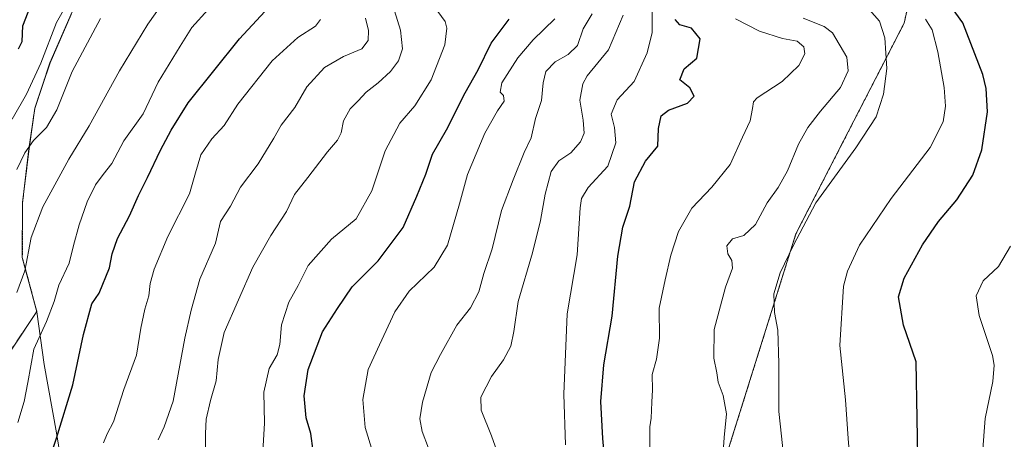
# Model space of a CAD drawing. Units: metres. Extents: x 631414 to 634873, y 4725053 to 4727432.
# Drawn here: x 632786 to 633082, y 4725900 to 4726026 of the extents above; entities that cross this region are included whole.
import ezdxf

# ---------------------------------------------------------------- set-up
doc = ezdxf.new("R2010")
doc.units = ezdxf.units.M
doc.header["$MEASUREMENT"] = 0
doc.linetypes.add('TRAZOS', pattern=[0.75, 0.5, -0.25])
for name, color, linetype, lineweight in [('Arbolado forestal', 92, 'TRAZOS', 0), ('Arbolado forestal CxS', 92, 'Continuous', 0), ('Curva de nivel maestra', 36, 'Continuous', 30), ('Curva de nivel normal', 36, 'Continuous', 0), ('Municipio', 9, 'Continuous', 13), ('Municipio CxS', 142, 'Continuous', 0), ('Prado', 92, 'Continuous', 0), ('Prado CxS', 92, 'Continuous', 0)]:
    doc.layers.add(name, color=color, linetype=linetype, lineweight=lineweight)

# ---------------------------------------------------------------- blocks, each defined once
blk = doc.blocks.new('*U164')
at = {"layer": 'Curva de nivel normal', "color": 36, "linetype": 'Continuous', "lineweight": 0}
blk.add_polyline3d([(632975.79, 4726030.3, 655), (632975.75, 4726022.07, 655), (632974.24, 4726015.93, 655), (632970.4, 4726007.3, 655), (632965.22, 4726001.8, 655), (632963.44, 4725997.46, 655), (632964.5, 4725993.46, 655), (632964.81, 4725988.85, 655), (632962.42, 4725981.88, 655), (632956.55, 4725975.41, 655), (632954.56, 4725972.12, 655), (632954.16, 4725969.36, 655), (632953.27, 4725955.17, 655), (632950.2, 4725937.45, 655), (632949.27, 4725913.29, 655), (632949.71, 4725898.03, 655)], dxfattribs=at)
blk = doc.blocks.new('*U167')
at = {"layer": 'Curva de nivel normal', "color": 36, "linetype": 'Continuous', "lineweight": 0}
blk.add_polyline3d([(633021.13, 4726026.36, 640), (633027.43, 4726023.86, 640), (633029.95, 4726021.91, 640), (633034.26, 4726014.58, 640), (633034.66, 4726010.51, 640), (633032.38, 4726005.53, 640), (633026.3, 4725998.42, 640), (633022.53, 4725993.5, 640), (633019.76, 4725988.46, 640), (633016.44, 4725980.46, 640), (633013.67, 4725975.46, 640), (633010.32, 4725970.79, 640), (633006.77, 4725964.3, 640), (633003.35, 4725961, 640), (632999.88, 4725960.04, 640), (632998.23, 4725957.91, 640), (632998.48, 4725955.53, 640), (632999.66, 4725953.46, 640), (632999.86, 4725951.13, 640), (632997.79, 4725945.45, 640), (632994.37, 4725932.76, 640), (632994.26, 4725924.11, 640), (632995.22, 4725919.75, 640), (632995.63, 4725916.93, 640), (632997.11, 4725912.92, 640), (632998.08, 4725907.4, 640), (632997.42, 4725900.23, 640), (632996.66, 4725890.3, 640)], dxfattribs=at)
blk = doc.blocks.new('*U173')
at = {"layer": 'Curva de nivel normal', "color": 36, "linetype": 'Continuous', "lineweight": 0}
blk.add_polyline3d([(633035.74, 4725886.44, 630), (633034.7, 4725900, 630), (633033.9, 4725911.54, 630), (633032.14, 4725927.9, 630), (633033.29, 4725945.78, 630), (633034.45, 4725950.32, 630), (633038.09, 4725958.13, 630), (633047.59, 4725972.11, 630), (633059.3, 4725987.41, 630), (633063.2, 4725995.2, 630), (633063.89, 4725999.88, 630), (633063.48, 4726005.46, 630), (633061.58, 4726016.18, 630), (633059.86, 4726022.79, 630), (633057.87, 4726026.05, 630)], dxfattribs=at)
blk = doc.blocks.new('*U188')
at = {"layer": 'Curva de nivel normal', "color": 36, "linetype": 'Continuous', "lineweight": 0}
blk.add_polyline3d([(633075, 4725895.45, 620), (633075.83, 4725905.96, 620), (633078.12, 4725917.11, 620), (633078.56, 4725922.05, 620), (633077.98, 4725924.95, 620), (633073.98, 4725936.95, 620), (633073.11, 4725942.89, 620), (633075.26, 4725947.34, 620), (633079.83, 4725951.67, 620), (633083.42, 4725957.8, 620)], dxfattribs=at)
blk = doc.blocks.new('*U193')
at = {"layer": 'Curva de nivel normal', "color": 36, "linetype": 'Continuous', "lineweight": 0}
blk.add_polyline3d([(632974.94, 4725893.76, 645), (632975.04, 4725900.68, 645), (632975.05, 4725903.42, 645), (632975.48, 4725906.12, 645), (632975.65, 4725910.9, 645), (632975.9, 4725914.56, 645), (632975.74, 4725919.23, 645), (632977.07, 4725923.78, 645), (632977.97, 4725930.12, 645), (632977.92, 4725939.19, 645), (632979.69, 4725947.69, 645), (632981.33, 4725955.1, 645), (632983.71, 4725962.22, 645), (632987.7, 4725969.25, 645), (632993.73, 4725975.53, 645), (632999.16, 4725982.39, 645), (633002.91, 4725990.53, 645), (633005.22, 4725995.46, 645), (633005.9, 4725999.18, 645), (633006.22, 4726001.16, 645), (633007.29, 4726002.34, 645), (633014.79, 4726007.33, 645), (633019.85, 4726012.12, 645), (633021.63, 4726015.61, 645), (633021.38, 4726017.7, 645), (633019.37, 4726019.43, 645), (633014.96, 4726020.25, 645), (633008.06, 4726022.45, 645), (633000.78, 4726026.1, 645)], dxfattribs=at)
blk = doc.blocks.new('*U197')
at = {"layer": 'Curva de nivel normal', "color": 36, "linetype": 'Continuous', "lineweight": 0}
blk.add_polyline3d([(633015.33, 4725894.12, 635), (633013.87, 4725908.12, 635), (633013.83, 4725922.47, 635), (633013.48, 4725932.54, 635), (633012.53, 4725937.81, 635), (633012.28, 4725943.46, 635), (633014.26, 4725949.79, 635), (633018.24, 4725958.13, 635), (633024.92, 4725970.79, 635), (633036.95, 4725987.34, 635), (633043.02, 4725996.64, 635), (633045.3, 4726003.49, 635), (633046.26, 4726011.24, 635), (633045.63, 4726020.47, 635), (633044.05, 4726025.45, 635), (633041.03, 4726028.87, 635)], dxfattribs=at)
blk = doc.blocks.new('*U214')
at = {"layer": 'Curva de nivel maestra', "color": 36, "linetype": 'Continuous', "lineweight": 30}
blk.add_polyline3d([(632961.92, 4725888.68, 650), (632960.93, 4725899.92, 650), (632960.37, 4725911.12, 650), (632961.22, 4725922.12, 650), (632963.74, 4725936.78, 650), (632965.43, 4725954.79, 650), (632966.96, 4725963.46, 650), (632969.08, 4725969.79, 650), (632970.49, 4725977.18, 650), (632973.76, 4725983.35, 650), (632977.52, 4725987.85, 650), (632977.67, 4725993.13, 650), (632978.48, 4725996.96, 650), (632980.66, 4725998.69, 650), (632986.36, 4726000.83, 650), (632988.35, 4726002.91, 650), (632987.06, 4726005.44, 650), (632984.13, 4726007.82, 650), (632985.38, 4726011.13, 650), (632989.14, 4726014.36, 650), (632990.19, 4726020.12, 650), (632987.6, 4726023.38, 650), (632984.06, 4726024.36, 650), (632982.68, 4726025.92, 650)], dxfattribs=at)
blk = doc.blocks.new('*U221')
at = {"layer": 'Curva de nivel maestra', "color": 36, "linetype": 'Continuous', "lineweight": 30}
blk.add_polyline3d([(633055.66, 4725888.96, 625), (633055.07, 4725923.04, 625), (633051.27, 4725934.06, 625), (633049.81, 4725942.57, 625), (633051.51, 4725948.16, 625), (633056.98, 4725958.23, 625), (633061.81, 4725965.21, 625), (633067.34, 4725971.73, 625), (633072.12, 4725979.13, 625), (633074.82, 4725986.72, 625), (633076.52, 4725998.15, 625), (633076.16, 4726005.17, 625), (633075.12, 4726009.38, 625), (633069.1, 4726024.91, 625), (633064.08, 4726031.91, 625)], dxfattribs=at)

msp = doc.modelspace()

# ---------------------------------------------------------------- linework, layer by layer
at = {"layer": 'Arbolado forestal', "color": 92, "linetype": 'TRAZOS', "lineweight": 0}
for points in [[(632985.63, 4725855.09, 642.87), (633018.96, 4725961.5, 635.1), (633032.99, 4725988.87, 635.88), (633051.47, 4726024.86, 632.22), (633054.99, 4726040.69, 625.85), (633059.25, 4726059.88, 627.91), (633059.25, 4726088.08, 627.81), (633055.36, 4726115.32, 627.46), (633056.33, 4726131.86, 625.23), (633055.98, 4726134.22, 625.06), (633053.42, 4726151.31, 624.74), (633041.75, 4726176.6, 624.42), (633036.02, 4726197.23, 620.4), (633032.03, 4726211.62, 618.21)], [(632776.54, 4725916.72, 708.65), (632790.91, 4725938.14, 706.32), (632786.55, 4725954.42, 710.52), (632786.61, 4725970.94, 712.55), (632788.59, 4725987.13, 714.56), (632790.3, 4725999.24, 717.8), (632794.88, 4726012.96, 718.34), (632801.18, 4726027.41, 718.27)]]:
    msp.add_polyline3d(points, dxfattribs=at)
at = {"layer": 'Arbolado forestal CxS', "color": 92, "linetype": 'Continuous', "lineweight": 0}
for points in [[(633059.25, 4726059.87, 627.91), (633051.47, 4726024.86, 632.22), (633033, 4725988.87, 635.88), (633018.97, 4725961.5, 635.1), (632985.63, 4725855.09, 642.87)], [(632801.18, 4726027.41, 718.27), (632794.88, 4726012.96, 718.34), (632790.3, 4725999.24, 717.8), (632788.59, 4725987.13, 714.56), (632786.61, 4725970.94, 712.55), (632786.55, 4725954.42, 710.52), (632790.91, 4725938.14, 706.32), (632776.54, 4725916.72, 708.65)], [(632776.54, 4725916.72, 708.65), (632790.91, 4725938.14, 706.32), (632786.55, 4725954.42, 710.52), (632786.61, 4725970.94, 712.55), (632788.59, 4725987.13, 714.56), (632790.3, 4725999.24, 717.8), (632794.88, 4726012.96, 718.34), (632801.18, 4726027.41, 718.27)]]:
    msp.add_polyline3d(points, dxfattribs=at)
at = {"layer": 'Curva de nivel maestra', "color": 36, "linetype": 'Continuous', "lineweight": 30}
for points in [[(632785.37, 4726017.14, 725), (632786.48, 4726019.29, 725), (632786.72, 4726024.02, 725), (632789.72, 4726031.79, 725)], [(632794.18, 4725892.3, 700), (632796.79, 4725900.1, 700), (632801.75, 4725916.05, 700), (632804.9, 4725931.24, 700), (632807.39, 4725940.4, 700), (632809.59, 4725943.65, 700), (632812.77, 4725951.32, 700), (632813.53, 4725955.46, 700), (632815.19, 4725960.06, 700), (632818.73, 4725966.86, 700), (632821.41, 4725973.06, 700), (632824.14, 4725978.46, 700), (632828.03, 4725986.68, 700), (632831.24, 4725992.65, 700), (632836.39, 4726000.9, 700), (632851.78, 4726020.17, 700), (632862, 4726031.14, 700)], [(632873.96, 4725896.27, 675), (632873.18, 4725901.5, 675), (632871.86, 4725906.17, 675), (632871.19, 4725912.79, 675), (632872.47, 4725920.69, 675), (632876.75, 4725932, 675), (632881.24, 4725939, 675), (632885.66, 4725945.57, 675), (632893.42, 4725953.34, 675), (632901, 4725963.35, 675), (632905.06, 4725972.79, 675), (632907.76, 4725979.46, 675), (632909.73, 4725985.46, 675), (632913.94, 4725992.79, 675), (632919.63, 4726003.87, 675), (632923.51, 4726010.78, 675), (632927.45, 4726018.87, 675), (632932.76, 4726026.02, 675)]]:
    msp.add_polyline3d(points, dxfattribs=at)
at = {"layer": 'Curva de nivel normal', "color": 36, "linetype": 'Continuous', "lineweight": 0}
for points in [[(632784.86, 4725943.86, 710), (632787.3, 4725950.37, 710), (632789.22, 4725960.43, 710), (632792.73, 4725969.59, 710), (632800.48, 4725983.99, 710), (632806.65, 4725993.93, 710), (632815.72, 4726010.46, 710), (632824.22, 4726024.58, 710), (632831.39, 4726034.61, 710)], [(632896.93, 4726033.13, 685), (632900.12, 4726022.72, 685), (632900.76, 4726017.16, 685), (632899.58, 4726013.54, 685), (632897.18, 4726010.3, 685), (632893.47, 4726006.88, 685), (632889.8, 4726004.07, 685), (632887.41, 4726001.46, 685), (632885.08, 4725999.1, 685), (632882.99, 4725995.46, 685), (632882.29, 4725991.85, 685), (632881.22, 4725989.68, 685), (632878.24, 4725986.18, 685), (632872.33, 4725978.46, 685), (632868.27, 4725973.32, 685), (632865.92, 4725968.22, 685), (632861.21, 4725961, 685), (632855.83, 4725951.5, 685), (632847.17, 4725931.78, 685), (632845.36, 4725923.74, 685), (632844.8, 4725917.28, 685), (632843.04, 4725911.41, 685), (632841.76, 4725905.78, 685), (632841.6, 4725901.45, 685), (632841.59, 4725895.95, 685)], [(632783.54, 4725996, 720), (632787.82, 4726003.44, 720), (632792.12, 4726012.77, 720), (632796.86, 4726025.05, 720), (632799.73, 4726030.11, 720)], [(632785.24, 4725904.78, 705), (632787.06, 4725911.12, 705), (632788.21, 4725916.78, 705), (632789.97, 4725926.78, 705), (632793.8, 4725935.12, 705), (632796.13, 4725941.12, 705), (632797.51, 4725946.08, 705), (632800.58, 4725952.67, 705), (632801.92, 4725958, 705), (632803.61, 4725964.19, 705), (632806.05, 4725971.07, 705), (632808.53, 4725976.22, 705), (632810.81, 4725979.36, 705), (632813.47, 4725982.63, 705), (632817.03, 4725989.5, 705), (632822.86, 4725997.61, 705), (632827.35, 4726007.05, 705), (632833.93, 4726017.94, 705), (632837.43, 4726023.5, 705), (632842.36, 4726028.97, 705)], [(632909.96, 4726030.22, 680), (632913.56, 4726025.3, 680), (632914.08, 4726023.37, 680), (632913.49, 4726018.36, 680), (632909.42, 4726007.75, 680), (632904.51, 4726000.03, 680), (632900, 4725994.8, 680), (632895.59, 4725986.49, 680), (632891.6, 4725974.47, 680), (632886.89, 4725965.97, 680), (632879.46, 4725959.85, 680), (632872.4, 4725952.01, 680), (632869.45, 4725945.95, 680), (632866.66, 4725940.9, 680), (632864.4, 4725934.1, 680), (632863.92, 4725928.2, 680), (632863.08, 4725925.12, 680), (632860.73, 4725920.98, 680), (632859.13, 4725913.9, 680), (632859.31, 4725904.53, 680), (632858.11, 4725884.12, 680)], [(632784.85, 4725980.84, 715), (632787.32, 4725985.84, 715), (632789.92, 4725989.52, 715), (632793.8, 4725993.44, 715), (632796.92, 4725998.79, 715), (632801.51, 4726010.32, 715), (632810.01, 4726026.29, 715)], [(632810.9, 4725898.66, 695), (632812.03, 4725901.34, 695), (632813.92, 4725905.01, 695), (632817.09, 4725914.68, 695), (632820.88, 4725925.01, 695), (632822.16, 4725933.09, 695), (632823.33, 4725938.89, 695), (632824.53, 4725942.84, 695), (632824.95, 4725946.6, 695), (632826.18, 4725950.89, 695), (632830.31, 4725960.68, 695), (632836.79, 4725973.5, 695), (632838.53, 4725979.79, 695), (632840.18, 4725985.25, 695), (632843.53, 4725990.04, 695), (632847.14, 4725994.1, 695), (632851.33, 4726000.46, 695), (632861.57, 4726013.5, 695), (632869.33, 4726020.54, 695), (632874.61, 4726023.93, 695), (632876.12, 4726025.94, 695)], [(632827.4, 4725899.57, 690), (632829.14, 4725903.45, 690), (632831.85, 4725911.19, 690), (632835.4, 4725930.08, 690), (632837.3, 4725938.52, 690), (632839.91, 4725947.86, 690), (632844.63, 4725958.72, 690), (632846.06, 4725965.19, 690), (632849.09, 4725969.79, 690), (632852.08, 4725975.56, 690), (632857.36, 4725982.51, 690), (632862.1, 4725990.22, 690), (632864.28, 4725994.13, 690), (632868.4, 4725999.49, 690), (632872.04, 4726005.67, 690), (632877.37, 4726011.46, 690), (632883.07, 4726014.78, 690), (632888.55, 4726017.17, 690), (632890.4, 4726019.61, 690), (632890.52, 4726022.67, 690), (632889.62, 4726026.31, 690)], [(632891.9, 4725895.72, 670), (632889.52, 4725903.22, 670), (632888.84, 4725911.72, 670), (632890.4, 4725920.7, 670), (632893.83, 4725928.13, 670), (632898.47, 4725938.04, 670), (632902.75, 4725944.28, 670), (632910.23, 4725951.51, 670), (632914.32, 4725958.13, 670), (632917.85, 4725970.55, 670), (632920.26, 4725979.29, 670), (632925.54, 4725991.72, 670), (632929.3, 4725998.5, 670), (632931.31, 4726001.35, 670), (632931.14, 4726003.08, 670), (632930.15, 4726004.14, 670), (632930.63, 4726006.89, 670), (632935.38, 4726014.46, 670), (632939.97, 4726019.79, 670), (632946.49, 4726026.13, 670)], [(632908.54, 4725897.08, 665), (632906.64, 4725902.1, 665), (632906.02, 4725905.86, 665), (632906.76, 4725910.85, 665), (632909.38, 4725919.81, 665), (632912.16, 4725925.22, 665), (632917.11, 4725934.07, 665), (632921.21, 4725939.25, 665), (632923.69, 4725944.05, 665), (632925.17, 4725949.59, 665), (632927.68, 4725956.99, 665), (632930.46, 4725968.51, 665), (632933.99, 4725977.75, 665), (632937.27, 4725985.98, 665), (632939.42, 4725990.37, 665), (632940.72, 4725996.14, 665), (632942.49, 4726001.62, 665), (632942.98, 4726006.93, 665), (632943.86, 4726010.33, 665), (632946.63, 4726013.26, 665), (632950.55, 4726015.46, 665), (632953.29, 4726018.13, 665), (632955.03, 4726023.18, 665), (632957.71, 4726027.66, 665)], [(632931.23, 4725890.37, 660), (632927.54, 4725900.76, 660), (632924.43, 4725908.45, 660), (632924.34, 4725912.38, 660), (632927.5, 4725918.55, 660), (632931.14, 4725923.6, 660), (632933.28, 4725927.76, 660), (632934.21, 4725932.18, 660), (632935.47, 4725941.12, 660), (632939.8, 4725955.79, 660), (632942.26, 4725965.46, 660), (632943.58, 4725973.4, 660), (632945.45, 4725980.23, 660), (632947.76, 4725983.42, 660), (632951.33, 4725985.85, 660), (632954.28, 4725989.13, 660), (632955.32, 4725991.72, 660), (632955.04, 4725995.69, 660), (632954.04, 4726001.72, 660), (632954.94, 4726006.56, 660), (632956.26, 4726009.02, 660), (632962.66, 4726016.78, 660), (632967.08, 4726027.22, 660)]]:
    msp.add_polyline3d(points, dxfattribs=at)
at = {"layer": 'Municipio', "color": 9, "linetype": 'Continuous', "lineweight": 13}
msp.add_polyline3d([(632880.85, 4726289.73, 673.93), (632875.65, 4726261.13, 677.52), (632870.37, 4726230.87, 682.96), (632864.83, 4726200.74, 689.21), (632857.88, 4726166, 699.35), (632849.47, 4726134.26, 706.23), (632847.56, 4726127.27, 705.51), (632846.58, 4726123.64, 705.09), (632837.59, 4726103.71, 709.55), (632821.24, 4726069.86, 718.82), (632812.34, 4726051.33, 720.62), (632802.02, 4726029.33, 718.33), (632801.15, 4726027.33, 718.28), (632794.84, 4726012.88, 718.33), (632790.26, 4725999.16, 717.81), (632788.55, 4725987.05, 714.56), (632786.57, 4725970.86, 712.54), (632786.51, 4725954.34, 710.53), (632790.88, 4725938.06, 706.31), (632793.07, 4725922.24, 703.3), (632796.8, 4725901.62, 699.86), (632800.58, 4725878.22, 696.54)], dxfattribs=at)
msp.add_polyline3d([(632880.85, 4726289.73, 673.93), (632875.65, 4726261.13, 677.52), (632870.37, 4726230.87, 682.96), (632864.83, 4726200.74, 689.21), (632857.88, 4726166, 699.35), (632849.47, 4726134.26, 706.23), (632847.56, 4726127.27, 705.51), (632846.58, 4726123.64, 705.09), (632837.59, 4726103.71, 709.55), (632821.24, 4726069.86, 718.82), (632812.34, 4726051.33, 720.62), (632802.02, 4726029.33, 718.33), (632801.15, 4726027.33, 718.28), (632794.84, 4726012.88, 718.33), (632790.26, 4725999.16, 717.81), (632788.55, 4725987.05, 714.56), (632786.57, 4725970.86, 712.54), (632786.51, 4725954.34, 710.53), (632790.88, 4725938.06, 706.31), (632793.07, 4725922.24, 703.3), (632796.8, 4725901.62, 699.86), (632800.58, 4725878.22, 696.54)], dxfattribs=at)
at = {"layer": 'Municipio CxS', "color": 142, "linetype": 'Continuous', "lineweight": 0}
for points in [[(632880.85, 4726289.73, 673.93), (632875.65, 4726261.13, 677.52), (632870.37, 4726230.87, 682.96), (632864.83, 4726200.74, 689.21), (632857.88, 4726166, 699.35), (632849.47, 4726134.26, 706.23), (632847.56, 4726127.27, 705.51), (632846.58, 4726123.64, 705.09), (632837.59, 4726103.71, 709.55), (632821.24, 4726069.86, 718.82), (632812.34, 4726051.33, 720.62), (632802.02, 4726029.33, 718.33), (632801.15, 4726027.33, 718.28), (632794.84, 4726012.88, 718.33), (632790.26, 4725999.16, 717.81), (632788.55, 4725987.05, 714.56), (632786.57, 4725970.86, 712.54), (632786.51, 4725954.34, 710.53), (632790.88, 4725938.06, 706.31), (632793.07, 4725922.24, 703.3), (632796.8, 4725901.62, 699.86), (632800.58, 4725878.22, 696.54)], [(632800.58, 4725878.22, 696.54), (632796.8, 4725901.62, 699.86), (632793.07, 4725922.24, 703.3), (632790.88, 4725938.06, 706.31), (632786.51, 4725954.34, 710.53), (632786.57, 4725970.86, 712.54), (632788.55, 4725987.05, 714.56), (632790.26, 4725999.16, 717.81), (632794.84, 4726012.88, 718.33), (632801.15, 4726027.33, 718.28), (632802.02, 4726029.33, 718.33), (632812.34, 4726051.33, 720.62), (632821.24, 4726069.86, 718.82), (632837.59, 4726103.71, 709.55), (632846.58, 4726123.64, 705.09), (632847.56, 4726127.27, 705.51), (632849.47, 4726134.26, 706.23), (632857.88, 4726166, 699.35), (632864.83, 4726200.74, 689.21), (632870.37, 4726230.87, 682.96), (632875.65, 4726261.13, 677.52), (632880.85, 4726289.73, 673.93)], [(632880.85, 4726289.73, 673.93), (632875.65, 4726261.13, 677.52), (632870.37, 4726230.87, 682.96), (632864.83, 4726200.74, 689.21), (632857.88, 4726166, 699.35), (632849.47, 4726134.26, 706.23), (632847.56, 4726127.27, 705.51), (632846.58, 4726123.64, 705.09), (632837.59, 4726103.71, 709.55), (632821.24, 4726069.86, 718.82), (632812.34, 4726051.33, 720.62), (632802.02, 4726029.33, 718.33), (632801.15, 4726027.33, 718.28), (632794.84, 4726012.88, 718.33), (632790.26, 4725999.16, 717.81), (632788.55, 4725987.05, 714.56), (632786.57, 4725970.86, 712.54), (632786.51, 4725954.34, 710.53), (632790.88, 4725938.06, 706.31), (632793.07, 4725922.24, 703.3), (632796.8, 4725901.62, 699.86), (632800.58, 4725878.22, 696.54)], [(632800.58, 4725878.22, 696.54), (632796.8, 4725901.62, 699.86), (632793.07, 4725922.24, 703.3), (632790.88, 4725938.06, 706.31), (632786.51, 4725954.34, 710.53), (632786.57, 4725970.86, 712.54), (632788.55, 4725987.05, 714.56), (632790.26, 4725999.16, 717.81), (632794.84, 4726012.88, 718.33), (632801.15, 4726027.33, 718.28), (632802.02, 4726029.33, 718.33), (632812.34, 4726051.33, 720.62), (632821.24, 4726069.86, 718.82), (632837.59, 4726103.71, 709.55), (632846.58, 4726123.64, 705.09), (632847.56, 4726127.27, 705.51), (632849.47, 4726134.26, 706.23), (632857.88, 4726166, 699.35), (632864.83, 4726200.74, 689.21), (632870.37, 4726230.87, 682.96), (632875.65, 4726261.13, 677.52), (632880.85, 4726289.73, 673.93)]]:
    msp.add_polyline3d(points, dxfattribs=at)
at = {"layer": 'Prado', "color": 92, "linetype": 'Continuous', "lineweight": 0}
msp.add_polyline3d([(632985.63, 4725855.09, 642.87), (633018.96, 4725961.5, 635.1), (633032.99, 4725988.87, 635.88), (633051.47, 4726024.86, 632.22), (633054.99, 4726040.69, 625.85), (633059.25, 4726059.88, 627.91), (633059.25, 4726088.08, 627.81), (633055.36, 4726115.32, 627.46), (633056.33, 4726131.86, 625.23), (633055.98, 4726134.22, 625.06), (633053.42, 4726151.31, 624.74), (633041.75, 4726176.6, 624.42), (633036.02, 4726197.23, 620.4), (633032.03, 4726211.62, 618.21)], dxfattribs=at)
at = {"layer": 'Prado CxS', "color": 92, "linetype": 'Continuous', "lineweight": 0}
msp.add_polyline3d([(632985.63, 4725855.09, 642.87), (633018.97, 4725961.5, 635.1), (633033, 4725988.87, 635.88), (633051.47, 4726024.86, 632.22), (633059.25, 4726059.87, 627.91), (633059.25, 4726088.08, 627.81), (633055.36, 4726115.32, 627.46), (633056.33, 4726131.86, 625.23), (633053.42, 4726151.31, 624.74), (633041.75, 4726176.6, 624.42), (633032.03, 4726211.62, 618.21), (633038.83, 4726255.39, 611.21), (633036.89, 4726272.9, 610.79), (633047.58, 4726300.14, 607.22), (633045.64, 4726319.59, 605.92), (633053.54, 4726336.6, 601.88), (633051.6, 4726363.83, 596.59), (633036.04, 4726387.18, 593.99), (633022.43, 4726432.9, 587.31), (633054.52, 4726453.33, 576.34), (633169.48, 4726298.3, 576.79)], dxfattribs=at)

# ---------------------------------------------------------------- block references
at = {"layer": 'Curva de nivel maestra', "color": 36, "linetype": 'Continuous', "lineweight": 30}
for name in ['*U214', '*U221']:
    msp.add_blockref(name, (0, 0), dxfattribs=at)
at = {"layer": 'Curva de nivel normal', "color": 36, "linetype": 'Continuous', "lineweight": 0}
for name in ['*U173', '*U197', '*U193', '*U167', '*U164', '*U188']:
    msp.add_blockref(name, (0, 0), dxfattribs=at)

doc.saveas('drawing.dxf')
